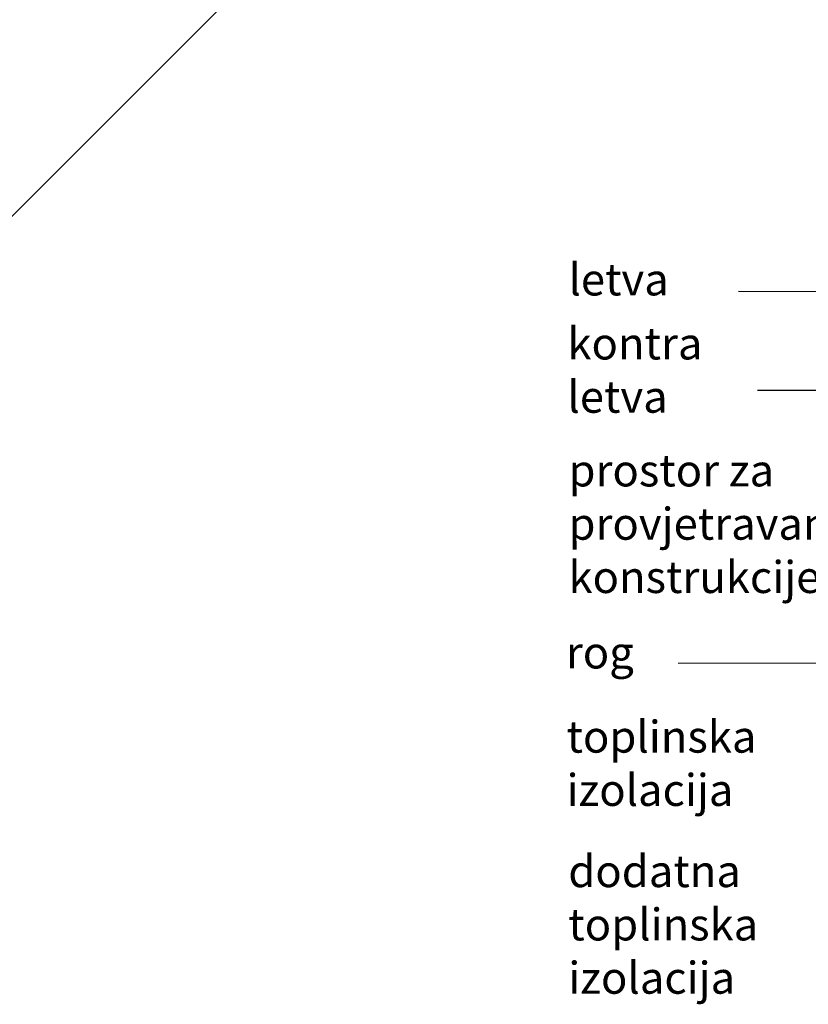
# Model space of a CAD drawing. Units: millimetres. Extents: x 12303 to 14503, y 3186 to 4771.
# Drawn here: x 13397 to 13705, y 3599 to 3984 of the extents above; entities that cross this region are included whole.
import ezdxf

# ---------------------------------------------------------------- set-up
doc = ezdxf.new("R2010")
doc.units = ezdxf.units.MM
doc.header["$MEASUREMENT"] = 0
doc.layers.add('VELUX_ROOFWINDOW', color=2, linetype='Continuous')
doc.layers.add('VELUX_TXT2', color=7, linetype='Continuous', lineweight=13)
doc.styles.get("Standard").update_dxf_attribs({"font": 'romand.shx'})
doc.styles.add('verdana', font='verdana.ttf', dxfattribs={"width": 1.2, "height": 12.5})
doc.dimstyles.new('ISO-25', dxfattribs={"dimscale": 8, "dimtxt": 1.75, "dimasz": 2.5, "dimexe": 1.25, "dimexo": 0.625, "dimtad": 1, "dimdec": 0, "dimtxsty": 'Standard', "dimcen": 2.5, "dimadec": 0, "dimazin": 0, "dimtfac": 1, "dimtdec": 0, "dimtmove": 0, "dimatfit": 3, "dimfxl": 1, "dimarcsym": 0})

msp = doc.modelspace()

# ---------------------------------------------------------------- linework, layer by layer
at = {"layer": 'VELUX_ROOFWINDOW', "color": 1}
msp.add_line((13335.36, 3848.84), (13597.84, 4111.27), dxfattribs=at)

# ---------------------------------------------------------------- texts
at = {"layer": 'VELUX_TXT2', "char_height": 12.5, "attachment_point": 1, "style": 'verdana'}
for s, insert in [('letva', (13611.69, 3889.09)), ('kontra\\Pletva', (13611.28, 3864.06)), ('prostor za \\Pprovjetravanje \\Pkonstrukcije', (13611.69, 3814.43)), ('rog', (13610.66, 3743.26)), ('toplinska \\Pizolacija', (13610.92, 3710.35)), ('dodatna\\Ptoplinska \\Pizolacija', (13611.61, 3657.77))]:
    msp.add_mtext(s, dxfattribs=dict(at, insert=insert))

# ---------------------------------------------------------------- leaders
at = {"layer": 'VELUX_TXT2'}
for points in [[(13839.08, 3877.65), (13678.13, 3878.19)], [(14026.17, 3839.58), (13685.54, 3839.39)], [(14036.86, 3733.11), (13654.56, 3732.75)]]:
    msp.add_leader(points, dimstyle='ISO-25', override={"dimasz": 1, "dimtad": 0, "dimldrblk": 'Dot'}, dxfattribs=at)

doc.saveas('drawing.dxf')
